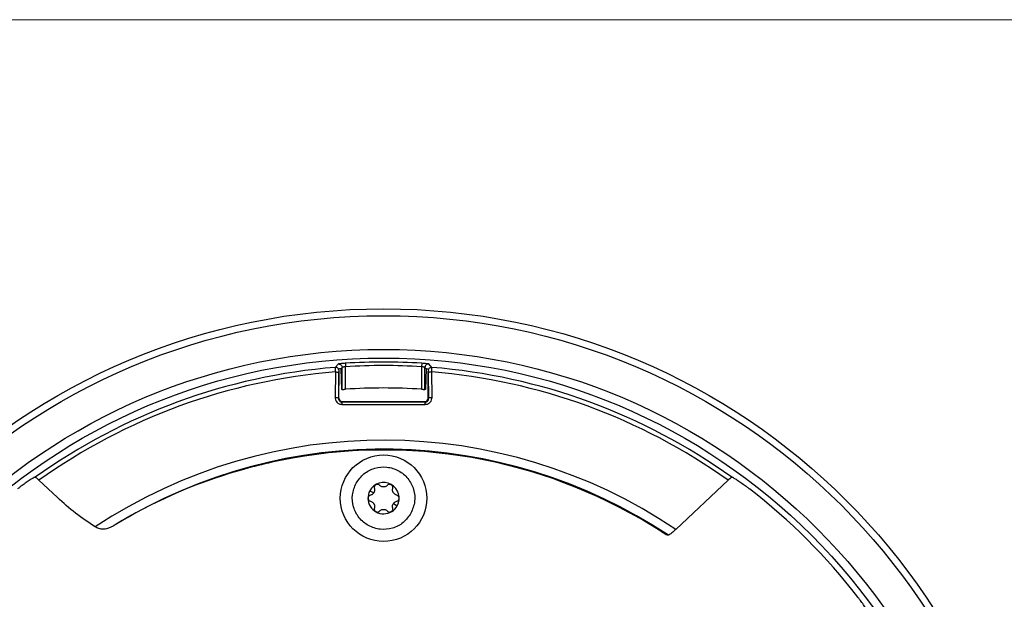
# Model space of a CAD drawing. Units: inches. Extents: x 0.6 to 16.4, y 0.4 to 10.6.
# Drawn here: x 3.7 to 4.7, y 10.1 to 10.6 of the extents above; entities that cross this region are included whole.
import ezdxf

# ---------------------------------------------------------------- set-up
doc = ezdxf.new("R2010")
doc.units = ezdxf.units.IN
doc.header["$MEASUREMENT"] = 0

msp = doc.modelspace()

# ---------------------------------------------------------------- linework, layer by layer
at = {"color": 7, "linetype": 'Continuous', "lineweight": 18}
msp.add_line((0.6262516, 10.64207317), (16.3762516, 10.64207317), dxfattribs=at)
at = {"color": 7, "linetype": 'Continuous', "lineweight": 25}
for p, q in [((4.03399667, 10.31405109), (4.03101704, 10.31084793)), ((4.03410231, 10.30924615), (4.0337633, 10.30922039)), ((4.03752186, 10.31078149), (4.03624635, 10.3094046)), ((4.03624635, 10.3094046), (4.03628052, 10.30940704)), ((4.03628052, 10.30940704), (4.03696793, 10.2897201)), ((4.03752186, 10.28976044), (4.03752186, 10.31078149)), ((4.04080071, 10.28998743), (4.04080071, 10.31145913)), ((4.11320433, 10.31145913), (4.11320433, 10.28998743)), ((4.11648317, 10.28976044), (4.11648317, 10.31078149)), ((4.11648317, 10.31078149), (4.11775869, 10.3094046)), ((4.11772452, 10.30940704), (4.1170371, 10.2897201)), ((4.11772452, 10.30940704), (4.11775869, 10.3094046)), ((4.11990273, 10.30924615), (4.12024171, 10.30922039)), ((4.12298799, 10.31084793), (4.12000836, 10.31405109)), ((4.031087, 10.30652591), (4.03077523, 10.28225657)), ((4.03445702, 10.30540749), (4.03414995, 10.28113854)), ((4.03449323, 10.28148183), (4.03449323, 10.30685805)), ((4.1195118, 10.28148183), (4.1195118, 10.30685805)), ((4.11954802, 10.30540749), (4.11985509, 10.28113854)), ((4.12322982, 10.28225657), (4.12291804, 10.30652591)), ((4.1170371, 10.2897201), (4.11648317, 10.28976044)), ((4.03414995, 10.28113854), (4.03449323, 10.28148183)), ((4.11985509, 10.28113854), (4.1195118, 10.28148183)), ((4.03725443, 10.27560908), (4.11675061, 10.27560908)), ((4.03733798, 10.27776891), (4.03777207, 10.27820299)), ((4.11666705, 10.27776891), (4.03733798, 10.27776891)), ((4.03777207, 10.27820299), (4.11623296, 10.27820299)), ((4.11623296, 10.27820299), (4.11666705, 10.27776891)), ((3.74436018, 10.20584143), (3.74408416, 10.20576526)), ((4.40992086, 10.20576526), (4.40964484, 10.20584143)), ((3.76630405, 10.18683458), (3.74877538, 10.20330197)), ((4.40522964, 10.20330197), (4.35537177, 10.15645738)), ((4.06393735, 10.19333536), (4.06763711, 10.19131421)), ((4.08636792, 10.1810815), (4.09006769, 10.17906031)), ((3.82811336, 10.16478941), (3.8214412, 10.16085879))]:
    msp.add_line(p, q, dxfattribs=at)
for centre, radius in [((4.07700252, 9.74328446), 0.62335958), ((4.07700252, 9.74328446), 0.6167979), ((4.07700252, 9.74328446), 0.58464567), ((4.07700252, 9.74328446), 0.57643759), ((4.07700252, 10.18619785), 0.04117454)]:
    msp.add_circle(centre, radius, dxfattribs=at)
for centre, radius, start, end in [((4.07700252, 9.74328446), 0.56942333, 94.63213549, 125.63377087), ((4.07700252, 9.74328446), 0.57260566, 86.35427123, 93.64572875), ((4.07700252, 9.74328446), 0.56942333, 54.36622913, 85.36786451), ((4.07700252, 9.74328446), 0.56510987, 94.66045391, 125.5082378), ((4.07700252, 9.74328446), 0.56510987, 54.4917622, 85.33954596), ((4.07700252, 9.74328446), 0.54790026, 94.13220605, 94.19028568), ((4.07700252, 9.74328446), 0.54790026, 86.21149469, 93.78850531), ((4.07700252, 9.74328446), 0.49819806, 56.03045277, 123.46507302), ((4.07700252, 9.74328446), 0.48957115, 56.35130444, 121.46721436), ((4.07700252, 9.74328446), 0.48884514, 57.30625208, 100.2204338), ((4.07700252, 10.18619785), 0.01488768, 331.35211024, 151.35211024), ((4.07700252, 9.74328446), 0.57063105, 37.66223819, 52.33776197), ((4.07700252, 10.18619785), 0.01488768, 151.35211024, 331.35211024)]:
    msp.add_arc(centre, radius, start, end, dxfattribs=at)
for centre, major_axis, ratio, start_param, end_param in [((4.03777608, 10.28148584), (0.00232273, 0.00232273), 0.998782766, 2.356803478, 3.926381829), ((4.11622896, 10.28148584), (-0.00232273, 0.00232273), 0.998782766, 2.356803478, 3.926381829), ((3.87341404, 9.53969598), (0.51005989, 0.51005989), 0.916887285, 1.015003146, 1.016319536), ((4.07530166, 9.7415836), (0.34656214, 0.34656214), 0.999987957, 1.069355084, 1.314036448), ((4.280591, 9.53969598), (-0.51005989, 0.51005989), 0.916887285, 5.266865771, 5.268182161), ((4.25427687, 9.56601011), (-0.44413385, 0.44413385), 0.916887285, 5.297821984, 5.300297458)]:
    msp.add_ellipse(centre, major_axis=major_axis, ratio=ratio, start_param=start_param, end_param=end_param, dxfattribs=at)
for points, knots in [([(4.03101704, 10.31084793), (4.03100981, 10.3107984), (4.03099375, 10.31068843), (4.03099054, 10.30996759), (4.03101753, 10.30862866), (4.03106278, 10.30725903), (4.031087, 10.30652591)], [0, 0, 0, 0, 0.188066319, 0.417519996, 0.688216972, 1, 1, 1, 1]), ([(4.03410231, 10.30924615), (4.03390113, 10.30952289), (4.03349878, 10.31007634), (4.03244272, 10.31075667), (4.03155701, 10.31081336), (4.03101704, 10.31084793)], [0, 0, 0, 0, 0.280767693, 0.561518103, 1, 1, 1, 1]), ([(4.03376366, 10.30921965), (4.0339774, 10.30886723), (4.03441736, 10.30814183), (4.03446747, 10.30729399), (4.03449323, 10.30685805)], [0, 0, 0, 0, 0.485824588, 1, 1, 1, 1]), ([(4.04059222, 10.31473132), (4.0397482, 10.31467311), (4.03806268, 10.31455685), (4.03591565, 10.31435457), (4.03437619, 10.31416818), (4.03412331, 10.31409016), (4.03399667, 10.31405109)], [0, 0, 0, 0, 0.250345299, 0.499939856, 0.749584274, 1, 1, 1, 1]), ([(4.03399667, 10.31405109), (4.03450402, 10.31402036), (4.03551879, 10.31395891), (4.03668925, 10.31308451), (4.03739432, 10.31196904), (4.03747935, 10.31117734), (4.03752186, 10.31078149)], [0, 0, 0, 0, 0.279564115, 0.559171421, 0.779584558, 1, 1, 1, 1]), ([(4.03624635, 10.3094046), (4.03616844, 10.30939898), (4.03577885, 10.30937088), (4.03510588, 10.30932179), (4.03437562, 10.30926675), (4.03410231, 10.30924615)], [0, 0, 0, 0, 0.13527052, 0.6763563506, 1, 1, 1, 1]), ([(4.04080071, 10.31145913), (4.04070421, 10.31144588), (4.04043584, 10.31140904), (4.03992637, 10.31133237), (4.0392282, 10.31122219), (4.03855844, 10.31109786), (4.0380572, 10.31098322), (4.03765288, 10.31087216), (4.03757254, 10.31081656), (4.03752186, 10.31078149)], [0, 0, 0, 0, 0.057605732, 0.160208097, 0.307682946, 0.499874935, 0.643922801, 0.775422413, 1, 1, 1, 1]), ([(4.04059222, 10.31473132), (4.04059615, 10.3146697), (4.040604, 10.31454645), (4.04065255, 10.31378436), (4.04072052, 10.31271763), (4.04077398, 10.31187864), (4.04080071, 10.31145913)], [0, 0, 0, 0, 0.249984752, 0.500000171, 0.749992716, 1, 1, 1, 1]), ([(4.11320433, 10.31145913), (4.10113706, 10.31203579), (4.07700252, 10.31318912), (4.05286798, 10.31203579), (4.04080071, 10.31145913)], [0, 0, 0, 0, 0.499999916, 1, 1, 1, 1]), ([(4.11341282, 10.31473132), (4.11340889, 10.3146697), (4.11340104, 10.31454645), (4.11335249, 10.31378436), (4.11328451, 10.31271763), (4.11323106, 10.31187864), (4.11320433, 10.31145913)], [0, 0, 0, 0, 0.249984746, 0.500000142, 0.749992663, 1, 1, 1, 1]), ([(4.11648317, 10.31078149), (4.11643251, 10.31081656), (4.11635219, 10.31087216), (4.11594787, 10.31098323), (4.11544657, 10.31109785), (4.11477665, 10.31122225), (4.11407842, 10.3113324), (4.11356902, 10.3114091), (4.11330075, 10.3114459), (4.11320433, 10.31145913)], [0, 0, 0, 0, 0.224577173, 0.356077415, 0.500129785, 0.692357141, 0.839848321, 0.942438244, 1, 1, 1, 1]), ([(4.12000836, 10.31405109), (4.1198817, 10.31409016), (4.11962876, 10.31416819), (4.11808941, 10.31435456), (4.11594245, 10.31455685), (4.11425686, 10.31467311), (4.11341282, 10.31473132)], [0, 0, 0, 0, 0.250396134, 0.500055188, 0.749656841, 1, 1, 1, 1]), ([(4.12000837, 10.31405109), (4.11950102, 10.31402036), (4.11848625, 10.31395891), (4.11731579, 10.3130845), (4.11661072, 10.31196904), (4.11652568, 10.31117734), (4.11648317, 10.31078149)], [0, 0, 0, 0, 0.2795638921, 0.5591709744, 0.7795845269, 1, 1, 1, 1]), ([(4.11775869, 10.3094046), (4.11783661, 10.30939898), (4.11822619, 10.30937088), (4.11889917, 10.30932179), (4.11962942, 10.30926675), (4.11990273, 10.30924615)], [0, 0, 0, 0, 0.135270521, 0.676356355, 1, 1, 1, 1]), ([(4.12024136, 10.3092197), (4.12002763, 10.30886728), (4.11958768, 10.30814186), (4.11953757, 10.30729401), (4.1195118, 10.30685805)], [0, 0, 0, 0, 0.485813337, 1, 1, 1, 1]), ([(4.11990273, 10.30924615), (4.12010391, 10.30952289), (4.12050625, 10.31007634), (4.12156231, 10.31075667), (4.12244802, 10.31081336), (4.12298799, 10.31084793)], [0, 0, 0, 0, 0.280766923, 0.561517634, 1, 1, 1, 1]), ([(4.12291804, 10.30652591), (4.12294225, 10.30725898), (4.12298749, 10.30862859), (4.12301448, 10.30996741), (4.12301129, 10.31068842), (4.12299523, 10.31079839), (4.12298799, 10.31084793)], [0, 0, 0, 0, 0.311753412, 0.58244996, 0.811908121, 1, 1, 1, 1]), ([(4.031087, 10.30652591), (4.03156829, 10.30650409), (4.03253091, 10.30646045), (4.03363037, 10.30616074), (4.03430595, 10.30579317), (4.03440666, 10.30553605), (4.03445702, 10.30540749)], [0, 0, 0, 0, 0.279616528, 0.55926199, 0.779637667, 1, 1, 1, 1]), ([(4.03449323, 10.30685805), (4.03448543, 10.30665271), (4.03446981, 10.30624191), (4.03446128, 10.30568568), (4.03445702, 10.30540749)], [0, 0, 0, 0, 0.499859721, 1, 1, 1, 1]), ([(4.1195118, 10.30685805), (4.11951961, 10.30665271), (4.11953524, 10.30624191), (4.11954376, 10.30568568), (4.11954802, 10.30540749)], [0, 0, 0, 0, 0.49985983, 1, 1, 1, 1]), ([(4.12291804, 10.30652591), (4.12243675, 10.30650409), (4.12147412, 10.30646045), (4.12037467, 10.30616074), (4.11969908, 10.30579317), (4.11959837, 10.30553605), (4.11954802, 10.30540749)], [0, 0, 0, 0, 0.2796164208, 0.5592617768, 0.7796379954, 1, 1, 1, 1]), ([(4.03752186, 10.28976044), (4.03757085, 10.28976398), (4.03766881, 10.28977106), (4.03826623, 10.28981387), (4.03912163, 10.28987389), (4.04002122, 10.28993555), (4.04059465, 10.28997371), (4.04080071, 10.28998743)], [0, 0, 0, 0, 0.218917863, 0.437825233, 0.657016771, 0.876756378, 1, 1, 1, 1]), ([(4.11320433, 10.28998743), (4.11357386, 10.28996273), (4.11431294, 10.28991333), (4.11529741, 10.28984502), (4.11603987, 10.2897924), (4.11641373, 10.2897654), (4.11646503, 10.28976173), (4.11648317, 10.28976044)], [0, 0, 0, 0, 0.220201985, 0.440412841, 0.660425743, 0.879977947, 1, 1, 1, 1]), ([(4.03077523, 10.28225657), (4.03125702, 10.28223496), (4.03222065, 10.28219174), (4.03332198, 10.28189209), (4.03399861, 10.28152446), (4.0340995, 10.28126717), (4.03414995, 10.28113854)], [0, 0, 0, 0, 0.279606122, 0.559239974, 0.779639355, 1, 1, 1, 1]), ([(4.03077523, 10.28225657), (4.03085127, 10.28143489), (4.03100414, 10.27978306), (4.03216382, 10.27795075), (4.03344449, 10.27679618), (4.03460376, 10.27613356), (4.03588805, 10.27569081), (4.03679991, 10.27563627), (4.03725443, 10.27560908)], [0, 0, 0, 0, 0.244499828, 0.491522367, 0.618685959, 0.743988601, 0.872388975, 1, 1, 1, 1]), ([(4.03414995, 10.28113854), (4.03418128, 10.28072457), (4.03424313, 10.27990716), (4.03480212, 10.27896324), (4.03546124, 10.27835701), (4.03605338, 10.27801847), (4.03668611, 10.2778079), (4.03712452, 10.27778168), (4.03733798, 10.27776891)], [0, 0, 0, 0, 0.263270856, 0.519838591, 0.653188791, 0.776274585, 0.891068988, 1, 1, 1, 1]), ([(4.11666705, 10.27776891), (4.11688049, 10.27778169), (4.11731887, 10.27780792), (4.11795159, 10.27801841), (4.1185438, 10.278357), (4.11920285, 10.27896313), (4.11976194, 10.27990723), (4.11982377, 10.28072458), (4.11985509, 10.28113854)], [0, 0, 0, 0, 0.10891989, 0.223711119, 0.346802211, 0.480180488, 0.736728631, 1, 1, 1, 1]), ([(4.11675061, 10.27560908), (4.11720511, 10.27563627), (4.11811692, 10.27569083), (4.1194012, 10.27613353), (4.12056051, 10.27679614), (4.12184124, 10.27795075), (4.12300089, 10.27978308), (4.12315377, 10.28143489), (4.12322982, 10.28225657)], [0, 0, 0, 0, 0.127605319, 0.255999943, 0.381306451, 0.508484185, 0.755500123, 1, 1, 1, 1]), ([(4.11985509, 10.28113854), (4.11993252, 10.2813022), (4.12008741, 10.28162954), (4.12099751, 10.28199626), (4.12209463, 10.28221629), (4.12285142, 10.28224314), (4.12322982, 10.28225657)], [0, 0, 0, 0, 0.2796012825, 0.5592489012, 0.7796264912, 1, 1, 1, 1]), ([(4.03733798, 10.27776891), (4.03732804, 10.27772013), (4.03730815, 10.27762257), (4.03727577, 10.27694446), (4.03726251, 10.27611476), (4.03725443, 10.27560908)], [0, 0, 0, 0, 0.280835195, 0.561691275, 1, 1, 1, 1]), ([(4.11675061, 10.27560908), (4.11674597, 10.27593722), (4.11673669, 10.27659357), (4.11670836, 10.27748518), (4.11668269, 10.27766147), (4.11666705, 10.27776891)], [0, 0, 0, 0, 0.280811312, 0.561673234, 1, 1, 1, 1]), ([(3.99026393, 10.22437279), (3.98147603, 10.22266693), (3.9638435, 10.2192442), (3.94663103, 10.21446382), (3.9379971, 10.21206594)], [0, 0, 0, 0, 0.498391328, 1, 1, 1, 1]), ([(4.0508977, 10.20045897), (4.05315662, 10.20366126), (4.05767446, 10.21006584), (4.06845829, 10.21545743), (4.080259, 10.21654964), (4.09163493, 10.21298227), (4.10078318, 10.20533722), (4.10624012, 10.19481715), (4.10752973, 10.18282978), (4.10458146, 10.17556775), (4.10310733, 10.17193674)], [0, 0, 0, 0, 0.125000142, 0.250000077, 0.375000082, 0.500000151, 0.625000243, 0.749999919, 0.87500037, 1, 1, 1, 1]), ([(3.74408416, 10.20576526), (3.74355151, 10.20552375), (3.74259566, 10.20509036), (3.73898791, 10.20276477), (3.73491958, 10.19993006), (3.73125437, 10.19724107), (3.72910383, 10.19559335), (3.72834383, 10.19501105)], [0, 0, 0, 0, 0.309190595, 0.554855051, 0.747747696, 0.910854064, 1, 1, 1, 1]), ([(3.74877538, 10.20330197), (3.74826506, 10.20377192), (3.74724428, 10.20471191), (3.74606873, 10.20566787), (3.74544368, 10.20607686), (3.74530026, 10.20608498), (3.74525528, 10.20608753)], [0, 0, 0, 0, 0.289887407, 0.579842528, 0.868215073, 1, 1, 1, 1]), ([(4.40874977, 10.20608753), (4.40862578, 10.20605478), (4.40837785, 10.20598928), (4.40737885, 10.20522685), (4.40626416, 10.20426392), (4.40549282, 10.20354669), (4.40522964, 10.20330197)], [0, 0, 0, 0, 0.282859808, 0.565583956, 0.85177824, 1, 1, 1, 1]), ([(4.40992086, 10.20576526), (4.41045351, 10.20552375), (4.41140938, 10.20509036), (4.41501714, 10.20276478), (4.41908544, 10.19993006), (4.42275065, 10.19724107), (4.42490119, 10.19559335), (4.42566119, 10.19501105)], [0, 0, 0, 0, 0.309190855, 0.554855388, 0.747747616, 0.910854036, 1, 1, 1, 1]), ([(4.10310733, 10.17193674), (4.10084842, 10.16873444), (4.09633059, 10.16232985), (4.08554675, 10.15693826), (4.07374604, 10.15584605), (4.06237011, 10.15941342), (4.05322185, 10.16705847), (4.04776494, 10.17757854), (4.04647531, 10.18956591), (4.04942357, 10.19682795), (4.0508977, 10.20045897)], [0, 0, 0, 0, 0.125000215, 0.250000104, 0.375000128, 0.500000089, 0.625000186, 0.75000002, 0.874999913, 1, 1, 1, 1]), ([(4.06825438, 10.1955762), (4.06835275, 10.19511289), (4.0685327, 10.19426537), (4.06838704, 10.1930585), (4.06808118, 10.19208405), (4.06778338, 10.19156774), (4.06763712, 10.19131417)], [0, 0, 0, 0, 0.3375645089, 0.6175047493, 0.8121478921, 1, 1, 1, 1]), ([(4.07325469, 10.19846315), (4.07296141, 10.19871026), (4.07240992, 10.1991749), (4.07136737, 10.19942294), (4.07041997, 10.19934621), (4.06959952, 10.19901954), (4.06891205, 10.19847673), (4.06837238, 10.19770059), (4.06805971, 10.1966746), (4.06818666, 10.19595834), (4.06825438, 10.1955762)], [0, 0, 0, 0, 0.152944825, 0.28759591, 0.396902042, 0.499941493, 0.603300227, 0.709980842, 0.845265035, 1, 1, 1, 1]), ([(4.08075035, 10.19846315), (4.08041865, 10.19816252), (4.07981018, 10.19761103), (4.07876526, 10.19713531), (4.07783493, 10.19690478), (4.07700076, 10.19683883), (4.07616625, 10.19690538), (4.0752363, 10.19713655), (4.07419305, 10.19761255), (4.07358574, 10.19816307), (4.07325469, 10.19846315)], [0, 0, 0, 0, 0.168898706, 0.309831515, 0.407056151, 0.500169937, 0.593359599, 0.690717963, 0.831410914, 1, 1, 1, 1]), ([(4.08575065, 10.1955762), (4.08581683, 10.19593925), (4.08594249, 10.19662865), (4.08565501, 10.19765988), (4.08511264, 10.19846249), (4.08440019, 10.1990222), (4.08358288, 10.19934651), (4.08263686, 10.19942264), (4.08159547, 10.19917511), (4.08104375, 10.19871032), (4.08075035, 10.19846315)], [0, 0, 0, 0, 0.147283571, 0.279679853, 0.39792371, 0.500467283, 0.60357186, 0.712287004, 0.846994998, 1, 1, 1, 1]), ([(4.08949848, 10.18908476), (4.08907229, 10.18922171), (4.08829046, 10.18947294), (4.08735603, 10.19014001), (4.08669118, 10.19083041), (4.086217, 10.19151986), (4.08585737, 10.19227584), (4.08559264, 10.1931968), (4.08548317, 10.19433826), (4.08565629, 10.19513947), (4.08575065, 10.1955762)], [0, 0, 0, 0, 0.168895595, 0.309832929, 0.40705457, 0.500171413, 0.593360323, 0.690717701, 0.831410899, 1, 1, 1, 1]), ([(3.80228189, 10.15889231), (3.79595572, 10.16310192), (3.78324372, 10.17156085), (3.77196824, 10.18172743), (3.76630405, 10.18683458)], [0, 0, 0, 0, 0.497653882, 1, 1, 1, 1]), ([(4.06450656, 10.18908476), (4.06414196, 10.18895246), (4.06345864, 10.18870451), (4.06272645, 10.18792131), (4.06232382, 10.18706615), (4.06219696, 10.18619841), (4.06232347, 10.18533074), (4.06272579, 10.18447528), (4.06345799, 10.18369151), (4.06414175, 10.18344332), (4.06450656, 10.1833109)], [0, 0, 0, 0, 0.154650093, 0.2898369156, 0.396567387, 0.4999344557, 0.6033002891, 0.7099801131, 0.8452648389, 1, 1, 1, 1]), ([(4.06763712, 10.19131417), (4.06731317, 10.1908994), (4.06674747, 10.19017509), (4.06564094, 10.1894483), (4.06490597, 10.18921276), (4.06450656, 10.18908476)], [0, 0, 0, 0, 0.37956525, 0.662826551, 1, 1, 1, 1]), ([(4.08949848, 10.1833109), (4.08986308, 10.18344322), (4.09054637, 10.1836912), (4.09127861, 10.18447437), (4.09168122, 10.18532955), (4.09180808, 10.18619729), (4.09168157, 10.18706494), (4.09127925, 10.18792038), (4.09054704, 10.18870415), (4.08986329, 10.18895234), (4.08949848, 10.18908476)], [0, 0, 0, 0, 0.154653299, 0.289835381, 0.396571958, 0.499939144, 0.603299254, 0.709979613, 0.845265113, 1, 1, 1, 1]), ([(4.06450656, 10.1833109), (4.06493274, 10.18317395), (4.06571456, 10.18292271), (4.06664903, 10.1822557), (4.06731383, 10.18156526), (4.06778805, 10.18087584), (4.06814768, 10.18011986), (4.06841238, 10.17919889), (4.06852187, 10.17805744), (4.06834875, 10.17725625), (4.06825438, 10.17681951)], [0, 0, 0, 0, 0.168896819, 0.309830583, 0.407056999, 0.500169237, 0.593358798, 0.690721769, 0.831410263, 1, 1, 1, 1]), ([(4.06825438, 10.17681951), (4.06818667, 10.17643758), (4.06805977, 10.17572183), (4.06837192, 10.17469613), (4.06891119, 10.17391984), (4.06959926, 10.17337613), (4.07041393, 10.17305184), (4.07135593, 10.17297256), (4.0724008, 10.17321477), (4.07295761, 10.17368283), (4.07325469, 10.17393256)], [0, 0, 0, 0, 0.15465657, 0.289838359, 0.396570147, 0.499939859, 0.603300857, 0.70998081, 0.845265451, 1, 1, 1, 1]), ([(4.08075035, 10.17393256), (4.08104724, 10.17368297), (4.08160364, 10.17321521), (4.08264799, 10.17297269), (4.08358992, 10.17305154), (4.0844048, 10.17337561), (4.08509298, 10.17391898), (4.08563266, 10.17469512), (4.08594532, 10.17572112), (4.08581838, 10.17643737), (4.08575065, 10.17681951)], [0, 0, 0, 0, 0.154651323, 0.289835447, 0.396566664, 0.499937943, 0.603297366, 0.709979109, 0.845264004, 1, 1, 1, 1]), ([(4.08575065, 10.17681951), (4.08565228, 10.1772828), (4.08547233, 10.17813032), (4.085618, 10.1793372), (4.08592385, 10.18031165), (4.08622166, 10.18082794), (4.08636792, 10.1810815)], [0, 0, 0, 0, 0.3375578316, 0.6175102853, 0.8121550179, 1, 1, 1, 1]), ([(4.08636792, 10.1810815), (4.08669187, 10.18149629), (4.08725755, 10.18222062), (4.08836409, 10.18294741), (4.08909907, 10.18318292), (4.08949848, 10.1833109)], [0, 0, 0, 0, 0.379570464, 0.662831735, 1, 1, 1, 1]), ([(4.07325469, 10.17393256), (4.07358643, 10.17423319), (4.07419493, 10.17478464), (4.07523979, 10.17526037), (4.07617012, 10.17549093), (4.07700432, 10.17555687), (4.07783887, 10.17549035), (4.07876883, 10.17525904), (4.0798121, 10.17478314), (4.08041934, 10.17423263), (4.08075035, 10.17393256)], [0, 0, 0, 0, 0.168906769, 0.309821458, 0.40705809, 0.500174069, 0.593361784, 0.690735421, 0.831422174, 1, 1, 1, 1]), ([(3.8214412, 10.16085879), (3.81863057, 10.15928868), (3.81419281, 10.1568096), (3.80832355, 10.1564127), (3.80467308, 10.15750611), (3.80279435, 10.15859523), (3.80228189, 10.15889231)], [0, 0, 0, 0, 0.447859363, 0.707132857, 0.920115762, 1, 1, 1, 1]), ([(4.34679986, 10.15118582), (4.34666649, 10.15124376), (4.34639982, 10.15135961), (4.34526596, 10.15202971), (4.34372493, 10.15298162), (4.34222792, 10.15392817), (4.34132152, 10.15450876), (4.34105149, 10.15468173)], [0, 0, 0, 0, 0.222933616, 0.445762975, 0.671645423, 0.902179153, 1, 1, 1, 1]), ([(4.35537177, 10.15645738), (4.3543405, 10.15550736), (4.35227771, 10.15360711), (4.34990083, 10.15167247), (4.34864944, 10.15085355), (4.34836134, 10.15083416), (4.34827353, 10.15082825)], [0, 0, 0, 0, 0.291807725, 0.583687064, 0.873113989, 1, 1, 1, 1]), ([(4.53948333, 10.07620282), (4.53924182, 10.07673547), (4.53880843, 10.07769134), (4.53648284, 10.08129909), (4.53364815, 10.08536741), (4.53095909, 10.08903257), (4.52931141, 10.09118314), (4.52872912, 10.09194315)], [0, 0, 0, 0, 0.3091908577, 0.5548553928, 0.7477476222, 0.9108538923, 1, 1, 1, 1])]:
    msp.add_open_spline(points, degree=3, knots=knots, dxfattribs=at)

doc.saveas('drawing.dxf')
